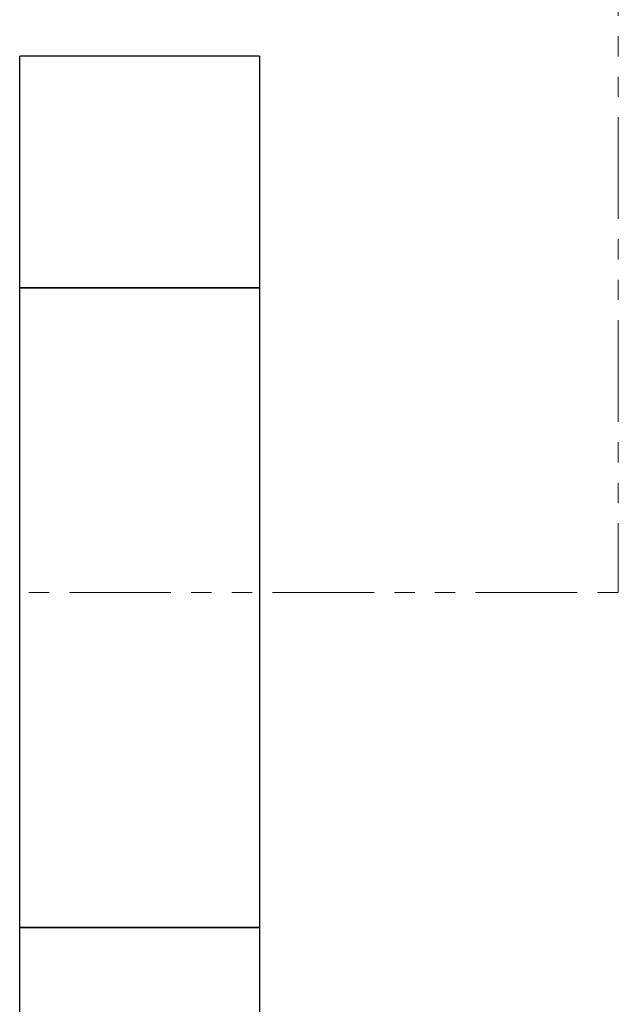
# Model space of a CAD drawing. Units: millimetres. Extents: x 3392 to 15622, y 3126 to 10075.
# Drawn here: x 5592 to 5966, y 6949 to 7565 of the extents above; entities that cross this region are included whole.
import ezdxf

# ---------------------------------------------------------------- set-up
doc = ezdxf.new("R2010")
doc.units = ezdxf.units.MM
doc.linetypes.add('PHANTOM', pattern=[63.5, 31.75, -6.35, 6.35, -6.35, 6.35, -6.35])
doc.layers.add('図面枠', color=7, linetype='Continuous', lineweight=50)

msp = doc.modelspace()

# ---------------------------------------------------------------- linework, layer by layer
at = {"color": 1, "linetype": 'PHANTOM', "lineweight": 13, "ltscale": 2}
for p in [(5966.1, 8138.83), (5368.86, 7206.51)]:
    msp.add_line(p, (5966.1, 7206.51), dxfattribs=at)
at = {"layer": '図面枠', "lineweight": 25, "ltscale": 0.5}
for p, q in [((5741.77, 7542.05), (5591.77, 7542.05)), ((5591.77, 7397.05), (5591.77, 7542.05)), ((5741.77, 7542.05), (5741.77, 7397.05)), ((5591.77, 7397.05), (5741.77, 7397.05)), ((5591.77, 6997.05), (5591.77, 7397.05)), ((5741.77, 7397.05), (5591.77, 7397.05)), ((5741.77, 7397.05), (5741.77, 6997.05)), ((5741.77, 6997.05), (5591.77, 6997.05)), ((5591.77, 6997.05), (5741.77, 6997.05)), ((5591.77, 6597.05), (5591.77, 6997.05)), ((5741.77, 6997.05), (5741.77, 6597.05))]:
    msp.add_line(p, q, dxfattribs=at)

doc.saveas('drawing.dxf')
